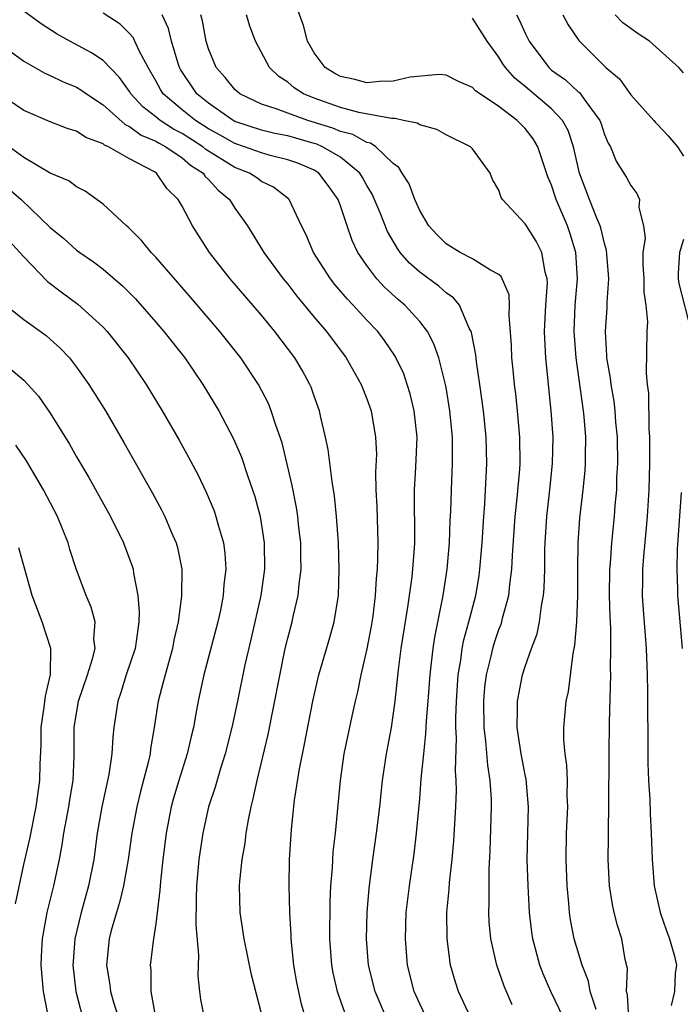
# Model space of a CAD drawing. Units: inches. Extents: x 2634000 to 2637000, y 1485000 to 1488000.
# Drawn here: x 2635841 to 2635891, y 1485782 to 1485857 of the extents above; entities that cross this region are included whole.
import ezdxf

# ---------------------------------------------------------------- set-up
doc = ezdxf.new("R2010")
doc.units = ezdxf.units.IN
doc.header["$MEASUREMENT"] = 0
doc.layers.add('LD26341485_2ft', color=244, linetype='Continuous')

msp = doc.modelspace()

# ---------------------------------------------------------------- linework, layer by layer
at = {"layer": 'LD26341485_2ft'}
for points, elevation in [([(2635884.363, 1485781.637), (2635883.929, 1485783), (2635883.789, 1485783.789), (2635883.302, 1485785), (2635882.718, 1485787), (2635882.438, 1485788.438), (2635882.355, 1485789), (2635882.299, 1485789.701), (2635882.166, 1485791), (2635882.091, 1485793), (2635882.135, 1485795), (2635882.219, 1485797), (2635882.185, 1485797.815), (2635882.192, 1485799), (2635882.157, 1485800.156), (2635882.032, 1485801), (2635881.935, 1485802.065), (2635881.933, 1485803), (2635882.099, 1485805), (2635882.266, 1485805.734), (2635882.622, 1485808.622), (2635882.759, 1485809.241), (2635882.911, 1485811), (2635882.991, 1485813.009), (2635882.986, 1485815), (2635883.007, 1485817), (2635883.14, 1485818.86), (2635883.386, 1485821), (2635883.533, 1485822.467), (2635883.564, 1485823), (2635883.559, 1485823.559), (2635883.581, 1485825), (2635883.459, 1485826.541), (2635883.415, 1485827), (2635882.855, 1485831), (2635882.7, 1485833), (2635882.79, 1485835), (2635882.972, 1485837), (2635882.841, 1485839), (2635882.408, 1485840.408), (2635882.192, 1485841), (2635881.345, 1485843), (2635881, 1485844.084), (2635880.719, 1485844.718), (2635879.952, 1485847), (2635879.596, 1485847.596), (2635879, 1485848.376), (2635878.683, 1485848.683), (2635878.386, 1485849), (2635877, 1485850.044), (2635875.24, 1485851.239), (2635875, 1485851.499), (2635873.95, 1485851.95), (2635873, 1485852.43), (2635872.465, 1485852.465), (2635870.277, 1485852.277), (2635869, 1485851.961), (2635867.954, 1485851.955), (2635867, 1485851.855), (2635866.085, 1485852.085), (2635865, 1485852.33), (2635864.563, 1485852.563), (2635863.84, 1485853), (2635863, 1485854.121), (2635862.492, 1485855), (2635862.19, 1485856.19), (2635861.248, 1485858.752)], 8320), ([(2635868.633, 1485780.633), (2635867.614, 1485783), (2635867.117, 1485785), (2635866.967, 1485787), (2635867.017, 1485789), (2635867.163, 1485790.837), (2635867.443, 1485793), (2635867.738, 1485795), (2635867.978, 1485797), (2635868.191, 1485799), (2635868.489, 1485801), (2635868.86, 1485803), (2635869, 1485803.919), (2635869.139, 1485805), (2635869.383, 1485807.383), (2635869.597, 1485809), (2635870.11, 1485812.11), (2635870.238, 1485813), (2635870.426, 1485814.426), (2635870.484, 1485815), (2635870.603, 1485816.603), (2635870.622, 1485817), (2635870.599, 1485821), (2635870.716, 1485822.716), (2635870.809, 1485825), (2635870.591, 1485827), (2635870.281, 1485828.281), (2635870.061, 1485829), (2635869.785, 1485829.785), (2635869.145, 1485831.145), (2635868.334, 1485832.334), (2635867.826, 1485833), (2635867, 1485833.861), (2635865.962, 1485835), (2635865.491, 1485835.49), (2635864.577, 1485836.577), (2635864.251, 1485837), (2635862.962, 1485839), (2635862.376, 1485840.376), (2635862.04, 1485841), (2635861.109, 1485843), (2635861.055, 1485843.055), (2635859.928, 1485843.928), (2635859, 1485844.377), (2635858.646, 1485844.646), (2635858.095, 1485845), (2635857, 1485845.425), (2635854.802, 1485846.802), (2635854.573, 1485847), (2635853, 1485848.006), (2635852.342, 1485848.342), (2635851.336, 1485849), (2635851, 1485849.275), (2635850.015, 1485850.015), (2635849.107, 1485851), (2635849, 1485851.182), (2635848.25, 1485852.25), (2635847, 1485853.525), (2635846.118, 1485854.117), (2635844.475, 1485855), (2635843.533, 1485855.533), (2635842.311, 1485856.311), (2635841, 1485857.285)], 8310), ([(2635871.506, 1485781), (2635871, 1485782.071), (2635870.585, 1485783), (2635870.085, 1485785), (2635869.918, 1485787), (2635869.985, 1485789), (2635870.218, 1485791), (2635870.571, 1485793.429), (2635870.756, 1485795), (2635871, 1485797.594), (2635871.12, 1485799.12), (2635871.305, 1485801), (2635871.476, 1485802.524), (2635871.516, 1485803.516), (2635871.642, 1485805), (2635871.784, 1485807), (2635871.901, 1485807.901), (2635872.015, 1485809), (2635872.144, 1485809.856), (2635872.782, 1485813), (2635873.089, 1485815), (2635873.261, 1485817), (2635873.316, 1485818.684), (2635873.359, 1485819.359), (2635873.405, 1485821), (2635873.494, 1485823), (2635873.481, 1485823.481), (2635873.482, 1485825), (2635873.292, 1485827), (2635873, 1485828.764), (2635872.957, 1485829), (2635872.448, 1485831), (2635872.082, 1485832.082), (2635871.594, 1485833), (2635871, 1485833.767), (2635869.866, 1485835), (2635869.394, 1485835.394), (2635868.345, 1485836.345), (2635867.744, 1485837), (2635867, 1485837.993), (2635866.318, 1485839), (2635865.891, 1485839.891), (2635865.499, 1485841), (2635865, 1485842.521), (2635864.827, 1485843), (2635864.064, 1485844.064), (2635863.35, 1485845), (2635863, 1485845.222), (2635861.756, 1485845.756), (2635861, 1485846.02), (2635859.656, 1485846.344), (2635859, 1485846.528), (2635857.726, 1485847), (2635857, 1485847.239), (2635855.887, 1485847.887), (2635855, 1485848.36), (2635854, 1485849), (2635853, 1485849.799), (2635851.562, 1485851), (2635851.349, 1485851.349), (2635851, 1485852.004), (2635850.424, 1485853), (2635849.737, 1485854.263), (2635849.275, 1485855.275), (2635849, 1485855.589), (2635848.292, 1485856.292), (2635847, 1485857.129)], 8312), ([(2635874.865, 1485781), (2635873.929, 1485783), (2635873.703, 1485783.703), (2635873.345, 1485785), (2635873.079, 1485787), (2635873.066, 1485789), (2635873.238, 1485790.762), (2635873.265, 1485791.265), (2635873.458, 1485793), (2635873.583, 1485794.417), (2635873.73, 1485797), (2635873.783, 1485798.218), (2635873.772, 1485799), (2635873.715, 1485799.715), (2635873.785, 1485802.215), (2635873.737, 1485803), (2635873.733, 1485803.733), (2635873.786, 1485805), (2635873.92, 1485807), (2635874.112, 1485808.112), (2635874.222, 1485809), (2635874.344, 1485809.656), (2635874.727, 1485811), (2635875.252, 1485813), (2635875.498, 1485814.502), (2635875.565, 1485815), (2635875.726, 1485817), (2635875.859, 1485819), (2635875.944, 1485819.944), (2635876.1, 1485823), (2635876.047, 1485825), (2635875.846, 1485827), (2635875.567, 1485829), (2635875.299, 1485830.701), (2635875.247, 1485831.248), (2635874.92, 1485832.92), (2635874.891, 1485833), (2635874.753, 1485833.248), (2635874.009, 1485835), (2635873.566, 1485835.566), (2635873, 1485835.927), (2635872.441, 1485836.441), (2635871, 1485837.494), (2635870.204, 1485838.204), (2635869.523, 1485839), (2635869.305, 1485839.305), (2635868.572, 1485840.572), (2635867.995, 1485842.005), (2635867.406, 1485843.406), (2635867, 1485844.054), (2635866.664, 1485844.665), (2635866.451, 1485845), (2635865, 1485846.201), (2635863.64, 1485847), (2635863.194, 1485847.194), (2635863, 1485847.254), (2635861, 1485847.821), (2635860.013, 1485848.013), (2635859, 1485848.256), (2635857, 1485848.924), (2635856.861, 1485849), (2635855, 1485850.291), (2635854.104, 1485851), (2635852.864, 1485852.864), (2635852.792, 1485853), (2635852.682, 1485853.318), (2635852.182, 1485855), (2635851.952, 1485855.952), (2635851.476, 1485857)], 8314), ([(2635877.997, 1485781.997), (2635877.409, 1485783.409), (2635876.855, 1485785), (2635876.393, 1485787), (2635876.271, 1485788.271), (2635876.232, 1485789), (2635876.265, 1485789.735), (2635876.253, 1485791), (2635876.261, 1485792.261), (2635876.343, 1485793.657), (2635876.448, 1485797), (2635876.44, 1485797.56), (2635876.351, 1485799), (2635876.154, 1485800.154), (2635876.024, 1485801.976), (2635875.889, 1485803), (2635875.867, 1485805), (2635875.948, 1485806.052), (2635876.061, 1485807), (2635876.409, 1485808.41), (2635876.531, 1485809), (2635876.637, 1485809.362), (2635877, 1485810.436), (2635877.164, 1485810.836), (2635877.215, 1485811), (2635877.276, 1485811.276), (2635877.76, 1485813), (2635877.829, 1485813.829), (2635877.99, 1485815), (2635878.024, 1485816.024), (2635878.234, 1485819), (2635878.39, 1485820.39), (2635878.579, 1485822.579), (2635878.602, 1485823), (2635878.586, 1485825), (2635878.412, 1485827), (2635878.278, 1485828.278), (2635878.184, 1485829), (2635878.096, 1485830.096), (2635877.994, 1485831), (2635877.968, 1485831.967), (2635877.79, 1485834.21), (2635877.816, 1485835), (2635877.77, 1485835.77), (2635877.172, 1485837.172), (2635877, 1485837.31), (2635876.354, 1485837.646), (2635875, 1485838.512), (2635874.062, 1485839), (2635873, 1485839.652), (2635872.325, 1485840.325), (2635871.703, 1485841), (2635871, 1485842.181), (2635870.632, 1485843), (2635870.2, 1485844.2), (2635869.672, 1485845), (2635869.422, 1485845.422), (2635869, 1485845.724), (2635867.687, 1485847), (2635867.274, 1485847.274), (2635867, 1485847.328), (2635865.928, 1485847.928), (2635865, 1485848.166), (2635864.418, 1485848.418), (2635862.514, 1485849), (2635861, 1485849.533), (2635860.127, 1485849.873), (2635859, 1485850.23), (2635857.369, 1485851), (2635857, 1485851.329), (2635856.249, 1485852.249), (2635855.572, 1485853), (2635855, 1485854.431), (2635854.827, 1485855), (2635854.537, 1485856.537), (2635854.405, 1485857)], 8316), ([(2635881.897, 1485781), (2635880.927, 1485783), (2635880.348, 1485784.348), (2635880.102, 1485785), (2635879.571, 1485787), (2635879.496, 1485787.496), (2635879.325, 1485789), (2635879.218, 1485791), (2635879.151, 1485793), (2635879.186, 1485795), (2635879.248, 1485797), (2635879.08, 1485799.08), (2635879, 1485799.425), (2635878.697, 1485801), (2635878.384, 1485803), (2635878.42, 1485804.421), (2635878.407, 1485805), (2635878.803, 1485807), (2635879, 1485807.621), (2635879.479, 1485809), (2635879.891, 1485810.109), (2635880.072, 1485811), (2635880.231, 1485812.231), (2635880.393, 1485813), (2635880.441, 1485813.559), (2635880.478, 1485815), (2635880.482, 1485816.482), (2635880.499, 1485817), (2635880.624, 1485819), (2635880.864, 1485821), (2635881.075, 1485823), (2635881.113, 1485825), (2635880.975, 1485827), (2635880.568, 1485831), (2635880.481, 1485832.481), (2635880.468, 1485833), (2635880.481, 1485833.519), (2635880.554, 1485835), (2635880.683, 1485836.683), (2635880.666, 1485837), (2635880.513, 1485837.487), (2635880.26, 1485839), (2635879.836, 1485839.836), (2635879.09, 1485841), (2635879, 1485841.167), (2635877.277, 1485843), (2635877.168, 1485843.168), (2635877, 1485843.709), (2635876.511, 1485844.511), (2635876.337, 1485845), (2635875, 1485846.833), (2635874.846, 1485847), (2635873, 1485847.904), (2635872.305, 1485848.304), (2635871, 1485848.657), (2635870.797, 1485848.797), (2635869.77, 1485849), (2635869.141, 1485849.142), (2635868.868, 1485849.132), (2635866.399, 1485849.601), (2635865, 1485849.984), (2635863, 1485850.68), (2635862.196, 1485851), (2635861.475, 1485851.475), (2635861, 1485851.885), (2635860.333, 1485852.333), (2635859.622, 1485853), (2635858.552, 1485855), (2635858.13, 1485856.13), (2635857.884, 1485857)], 8318), ([(2635886.839, 1485781), (2635886.747, 1485782.747), (2635886.667, 1485783), (2635886.738, 1485784.738), (2635886.579, 1485785.421), (2635886.313, 1485787), (2635885.993, 1485787.993), (2635885.729, 1485789), (2635885.604, 1485789.604), (2635885.387, 1485791), (2635885.293, 1485793), (2635885.316, 1485794.684), (2635885.306, 1485795.306), (2635885.345, 1485797), (2635885.352, 1485801), (2635885.379, 1485803.379), (2635885.475, 1485807), (2635885.458, 1485807.458), (2635885.488, 1485809), (2635885.477, 1485810.523), (2635885.425, 1485811.425), (2635885.397, 1485813), (2635885.414, 1485815), (2635885.456, 1485815.456), (2635885.553, 1485817), (2635885.759, 1485819), (2635885.817, 1485819.818), (2635885.929, 1485821), (2635885.951, 1485821.952), (2635886.01, 1485823), (2635885.981, 1485825), (2635885.874, 1485826.126), (2635885.809, 1485827), (2635885.727, 1485827.727), (2635885.505, 1485829), (2635885.465, 1485829.465), (2635885.19, 1485831), (2635885.191, 1485831.192), (2635885.073, 1485833), (2635885.211, 1485834.789), (2635885.217, 1485835.217), (2635885.335, 1485837), (2635885.316, 1485837.316), (2635885.162, 1485839.162), (2635885, 1485839.664), (2635884.755, 1485840.755), (2635884.675, 1485841), (2635884.418, 1485841.582), (2635883.866, 1485843), (2635883.105, 1485845), (2635882.667, 1485847), (2635882.243, 1485848.244), (2635881.835, 1485849), (2635881, 1485849.879), (2635879, 1485851.569), (2635878.202, 1485852.202), (2635877.493, 1485853), (2635877.293, 1485853.293), (2635877, 1485853.78), (2635876.102, 1485855), (2635875, 1485856.755)], 8322), ([(2635878.333, 1485857), (2635878.567, 1485856.567), (2635879, 1485855.594), (2635879.297, 1485855), (2635880.777, 1485853), (2635881, 1485852.81), (2635882.062, 1485852.062), (2635883, 1485851.17), (2635883.1, 1485851.1), (2635883.579, 1485850.42), (2635884.648, 1485849), (2635884.745, 1485848.745), (2635885, 1485847.937), (2635885.283, 1485847.283), (2635885.453, 1485847), (2635885.901, 1485845.901), (2635886.683, 1485844.683), (2635887, 1485844.055), (2635887.46, 1485843.46), (2635887.652, 1485843), (2635887.61, 1485842.39), (2635887.97, 1485841), (2635888.079, 1485840.079), (2635887.917, 1485839), (2635887.912, 1485838.088), (2635887.977, 1485837), (2635887.995, 1485835.995), (2635888.148, 1485835), (2635888.267, 1485833.733), (2635888.225, 1485833), (2635888.163, 1485829.837), (2635888.248, 1485829), (2635888.34, 1485828.339), (2635888.362, 1485825.638), (2635888.409, 1485825), (2635888.422, 1485824.422), (2635888.411, 1485823), (2635888.362, 1485821), (2635888.245, 1485819), (2635888.151, 1485817.849), (2635887.963, 1485815.963), (2635887.893, 1485815), (2635887.893, 1485814.107), (2635887.867, 1485813), (2635887.926, 1485811.925), (2635888.157, 1485809), (2635888.251, 1485807), (2635888.274, 1485805.726), (2635888.282, 1485801), (2635888.293, 1485800.293), (2635888.344, 1485799), (2635888.442, 1485797.558), (2635888.466, 1485796.466), (2635888.555, 1485795), (2635888.624, 1485793), (2635888.781, 1485791), (2635889.231, 1485789), (2635889.668, 1485787.668), (2635889.933, 1485787), (2635890.323, 1485785.678), (2635890.46, 1485785), (2635890.357, 1485784.357), (2635890.323, 1485783), (2635890.065, 1485781.935)], 8324), ([(2635881.854, 1485857), (2635882.248, 1485856.248), (2635883.054, 1485855.054), (2635885.106, 1485853), (2635886.136, 1485852.136), (2635887, 1485850.927), (2635888.742, 1485849), (2635888.857, 1485848.857), (2635889, 1485848.722), (2635889.831, 1485847.831), (2635890.535, 1485847), (2635891, 1485846.288)], 8326), ([(2635891, 1485852.606), (2635890.645, 1485853), (2635888.428, 1485855), (2635887.549, 1485855.549), (2635886.389, 1485856.389), (2635885.815, 1485857)], 8328), ([(2635839, 1485854.936), (2635841, 1485853.494), (2635842.58, 1485852.58), (2635843, 1485852.399), (2635843.937, 1485851.937), (2635845, 1485851.512), (2635845.319, 1485851.319), (2635845.744, 1485851), (2635847, 1485850.172), (2635848.677, 1485848.677), (2635849, 1485848.545), (2635849.89, 1485847.89), (2635851, 1485847.43), (2635851.26, 1485847.26), (2635851.77, 1485847), (2635853, 1485846.151), (2635853.617, 1485845.617), (2635854.586, 1485845), (2635854.747, 1485844.747), (2635855, 1485844.52), (2635855.718, 1485843.718), (2635856.594, 1485843), (2635857, 1485842.354), (2635857.938, 1485841), (2635859.182, 1485839), (2635860.664, 1485837), (2635861, 1485836.591), (2635861.691, 1485835.691), (2635863, 1485834.102), (2635863.93, 1485833), (2635865.439, 1485831), (2635866.569, 1485829), (2635867, 1485827.895), (2635867.319, 1485827), (2635867.662, 1485825), (2635867.72, 1485823.719), (2635867.66, 1485822.34), (2635867.685, 1485821), (2635867.742, 1485819.742), (2635867.82, 1485817), (2635867.811, 1485815.811), (2635867.772, 1485815), (2635867.698, 1485814.302), (2635867.633, 1485813), (2635867.443, 1485811.443), (2635867.325, 1485810.675), (2635867, 1485808.97), (2635866.548, 1485807), (2635866.295, 1485805.705), (2635866.115, 1485805), (2635865.852, 1485803.852), (2635865.258, 1485801), (2635864.974, 1485799), (2635864.588, 1485795), (2635864.419, 1485793.581), (2635864.361, 1485792.361), (2635864.243, 1485791), (2635864.181, 1485789.819), (2635864.165, 1485787), (2635864.309, 1485785), (2635864.42, 1485784.42), (2635864.745, 1485783), (2635865.862, 1485779.862)], 8308), ([(2635862.345, 1485781), (2635862.04, 1485782.04), (2635861.687, 1485783.687), (2635861.455, 1485785), (2635861.262, 1485787), (2635861.259, 1485787.259), (2635861.161, 1485789), (2635861.104, 1485791), (2635861.135, 1485793), (2635861.276, 1485795.276), (2635861.505, 1485797.505), (2635861.881, 1485799.881), (2635862.265, 1485801.735), (2635862.893, 1485805), (2635863.364, 1485807), (2635864.186, 1485809.814), (2635864.508, 1485811), (2635864.834, 1485813), (2635864.907, 1485815), (2635864.837, 1485817), (2635864.687, 1485819), (2635864.545, 1485820.545), (2635864.355, 1485821.645), (2635864.062, 1485824.062), (2635863.865, 1485825), (2635863.509, 1485826.491), (2635863.402, 1485827), (2635863, 1485828.11), (2635862.776, 1485828.776), (2635862.681, 1485829), (2635862.081, 1485830.081), (2635861.538, 1485831), (2635860.02, 1485833), (2635859, 1485834.236), (2635856.647, 1485837), (2635855.07, 1485839), (2635853.777, 1485841), (2635853, 1485842.487), (2635852.702, 1485843), (2635851.845, 1485843.844), (2635851.059, 1485845), (2635850.906, 1485845.095), (2635849, 1485846.079), (2635847.411, 1485847), (2635847.12, 1485847.12), (2635847, 1485847.222), (2635845.697, 1485847.697), (2635845, 1485848.181), (2635844.367, 1485848.366), (2635843, 1485848.884), (2635841, 1485849.74), (2635839, 1485851.077)], 8306), ([(2635859, 1485781.336), (2635858.264, 1485784.263), (2635857.7, 1485787), (2635857.385, 1485789), (2635857.34, 1485791), (2635857.361, 1485791.361), (2635857.549, 1485793), (2635857.772, 1485794.228), (2635857.857, 1485795), (2635858.017, 1485796.017), (2635858.222, 1485797), (2635858.39, 1485797.61), (2635858.672, 1485799), (2635859.518, 1485802.482), (2635860.815, 1485809), (2635861, 1485809.782), (2635861.323, 1485811), (2635861.409, 1485811.409), (2635861.797, 1485813), (2635861.864, 1485813.864), (2635862.02, 1485815), (2635861.987, 1485815.987), (2635861.981, 1485817), (2635861.837, 1485818.163), (2635861.753, 1485819), (2635861.66, 1485819.661), (2635861.338, 1485821.338), (2635860.568, 1485824.569), (2635860.094, 1485825.906), (2635859.754, 1485827), (2635859.537, 1485827.537), (2635858.789, 1485829), (2635857.449, 1485831), (2635855.857, 1485833), (2635853.617, 1485835.616), (2635851, 1485838.637), (2635850.648, 1485839), (2635849.91, 1485839.91), (2635848.899, 1485840.899), (2635848.77, 1485841), (2635847, 1485842.662), (2635845.637, 1485843.637), (2635845, 1485843.952), (2635844.407, 1485844.407), (2635842.998, 1485845.002), (2635841, 1485846.174), (2635839.898, 1485847)], 8304), ([(2635839.842, 1485843.842), (2635840.785, 1485843), (2635843, 1485840.887), (2635844.04, 1485840.04), (2635845, 1485839.176), (2635845.231, 1485839), (2635846.277, 1485838.277), (2635847, 1485837.716), (2635848.472, 1485836.472), (2635849.468, 1485835.468), (2635851, 1485833.718), (2635851.613, 1485833), (2635853.189, 1485831), (2635854.575, 1485829), (2635855.773, 1485827), (2635856.882, 1485824.882), (2635857.489, 1485823.488), (2635857.97, 1485822.03), (2635858.339, 1485821), (2635858.5, 1485820.5), (2635858.899, 1485819), (2635859.225, 1485817), (2635859.242, 1485815), (2635858.949, 1485813), (2635858.226, 1485809.774), (2635857.749, 1485807.749), (2635857.19, 1485805), (2635856.762, 1485803), (2635856.254, 1485801), (2635855.902, 1485799.902), (2635855.508, 1485798.492), (2635855.006, 1485797), (2635854.558, 1485795), (2635854.256, 1485793), (2635854.073, 1485791), (2635854.05, 1485790.05), (2635854.046, 1485788.046), (2635854.247, 1485785.753), (2635854.186, 1485784.186), (2635854.307, 1485783), (2635854.395, 1485782.395), (2635854.661, 1485781)], 8302), ([(2635891, 1485839.976), (2635890.691, 1485839), (2635890.582, 1485837.418), (2635890.579, 1485837), (2635890.629, 1485836.63), (2635891.563, 1485833)], 8326), ([(2635839.88, 1485839.88), (2635840.707, 1485839), (2635841, 1485838.657), (2635842.798, 1485836.797), (2635843.93, 1485835.929), (2635845.083, 1485835.083), (2635847, 1485833.322), (2635847.303, 1485833), (2635848.897, 1485831), (2635850.266, 1485829), (2635851.488, 1485827), (2635852.769, 1485824.769), (2635853.483, 1485823.483), (2635854.174, 1485822.174), (2635854.826, 1485820.826), (2635855.414, 1485819.414), (2635855.557, 1485819), (2635855.746, 1485818.254), (2635856.119, 1485817), (2635856.222, 1485816.222), (2635856.299, 1485815), (2635856.162, 1485813.838), (2635856.113, 1485813), (2635855.901, 1485811.901), (2635855.703, 1485811), (2635854.641, 1485807), (2635854.534, 1485806.534), (2635854.203, 1485805), (2635854.042, 1485804.042), (2635853.845, 1485803), (2635853.673, 1485802.327), (2635853.382, 1485801), (2635852.746, 1485799), (2635852.342, 1485797.658), (2635852.163, 1485797), (2635851.776, 1485795), (2635851.524, 1485793), (2635851.346, 1485791.346), (2635851.312, 1485790.688), (2635851, 1485788.136), (2635850.824, 1485787), (2635850.578, 1485785), (2635850.627, 1485784.627), (2635850.619, 1485783), (2635850.972, 1485781.028)], 8300), ([(2635839.278, 1485835.278), (2635841, 1485833.917), (2635842.689, 1485832.689), (2635843, 1485832.424), (2635843.741, 1485831.741), (2635844.447, 1485831), (2635845, 1485830.307), (2635845.931, 1485829), (2635847.178, 1485827), (2635848.582, 1485824.583), (2635850.751, 1485820.752), (2635851.452, 1485819.452), (2635851.676, 1485819), (2635852.169, 1485817.831), (2635852.541, 1485817), (2635852.645, 1485816.645), (2635852.983, 1485815), (2635852.959, 1485812.959), (2635852.694, 1485811), (2635852.378, 1485809.622), (2635852.271, 1485809), (2635851.7, 1485807), (2635851.57, 1485806.429), (2635851.188, 1485805), (2635850.887, 1485803), (2635850.606, 1485801.394), (2635850.564, 1485801), (2635850.446, 1485800.446), (2635849.833, 1485798.167), (2635849.556, 1485797), (2635849.191, 1485795), (2635848.912, 1485793), (2635848.55, 1485791), (2635848.255, 1485789.745), (2635848.013, 1485789), (2635847.616, 1485787.616), (2635847.463, 1485787), (2635847.27, 1485785), (2635847.518, 1485783.518), (2635847.573, 1485783), (2635847.794, 1485782.206), (2635848.376, 1485780.376)], 8298), ([(2635837.905, 1485831.905), (2635841, 1485829.307), (2635841.309, 1485829), (2635842.099, 1485828.099), (2635843, 1485826.806), (2635844.467, 1485824.467), (2635845, 1485823.52), (2635845.933, 1485821.933), (2635847.555, 1485819), (2635848.551, 1485817), (2635849.218, 1485815.217), (2635849.279, 1485815), (2635849.307, 1485814.694), (2635849.636, 1485813), (2635849.739, 1485811.739), (2635849.708, 1485811), (2635849.512, 1485809.511), (2635849.425, 1485809), (2635848.763, 1485807), (2635848.348, 1485805.652), (2635848.112, 1485805), (2635847.816, 1485803), (2635847.731, 1485802.269), (2635847.672, 1485801), (2635847.444, 1485799.444), (2635846.913, 1485797), (2635846.567, 1485795), (2635846.293, 1485793), (2635845.89, 1485791), (2635845.336, 1485789), (2635844.869, 1485787), (2635844.73, 1485785.27), (2635844.715, 1485785), (2635844.931, 1485783), (2635845.783, 1485779.783)], 8296), ([(2635843.222, 1485779.222), (2635842.489, 1485783), (2635842.306, 1485785), (2635842.327, 1485785.673), (2635842.403, 1485787), (2635842.773, 1485789), (2635843.271, 1485791), (2635843.689, 1485793), (2635843.898, 1485794.102), (2635844.023, 1485795), (2635844.398, 1485797), (2635844.473, 1485797.527), (2635844.731, 1485799), (2635844.816, 1485800.816), (2635844.812, 1485803), (2635845.139, 1485805), (2635845.819, 1485807), (2635846.211, 1485808.211), (2635846.395, 1485809), (2635846.309, 1485809.691), (2635846.392, 1485811), (2635846.109, 1485812.109), (2635845.721, 1485813), (2635845, 1485814.941), (2635844.493, 1485816.493), (2635844.36, 1485817), (2635843.935, 1485818.064), (2635843.539, 1485819), (2635842.496, 1485821), (2635841.212, 1485823.212), (2635840.397, 1485824.397)], 8294), ([(2635890.814, 1485820.814), (2635890.525, 1485816.525), (2635890.477, 1485815), (2635890.533, 1485813.467), (2635890.533, 1485813), (2635890.888, 1485809)], 8326), ([(2635840.366, 1485789.635), (2635841, 1485792.62), (2635841.443, 1485794.557), (2635841.932, 1485797), (2635842.218, 1485799), (2635842.227, 1485800.227), (2635842.307, 1485801.693), (2635842.309, 1485803), (2635842.544, 1485804.544), (2635842.632, 1485805.368), (2635843.018, 1485807.018), (2635843.033, 1485809), (2635842.378, 1485811), (2635841.619, 1485813), (2635840.611, 1485816.611)], 8292)]:
    msp.add_lwpolyline(points, dxfattribs=dict(at, elevation=elevation))

doc.saveas('drawing.dxf')
